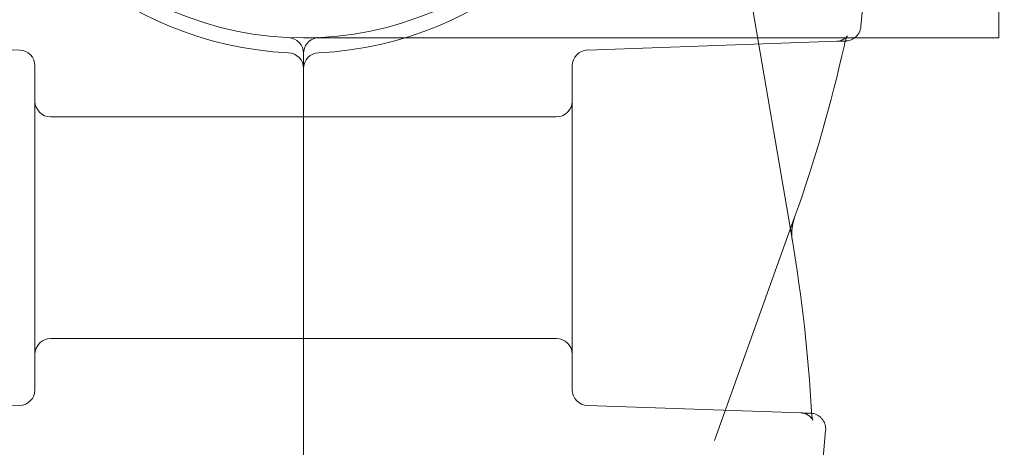
# Model space of a CAD drawing. Extents: x -737 to 89, y -368 to 142.
# Drawn here: x -271 to -269, y -205 to -204 of the extents above; entities that cross this region are included whole.
import ezdxf

# ---------------------------------------------------------------- set-up
doc = ezdxf.new("R2010")
doc.units = 0
doc.header["$MEASUREMENT"] = 0
doc.header["$PDMODE"] = 68
doc.header["$PDSIZE"] = 5
doc.styles.get("Standard").update_dxf_attribs({"font": 'Helvetica LT 57 Condensed_0.ttf'})
doc.dimstyles.new('FEET-METERS', dxfattribs={"dimtxt": 12, "dimasz": 7, "dimexe": 3, "dimexo": 3, "dimgap": 3, "dimtad": 0, "dimdec": 1, "dimzin": 3, "dimdsep": 46, "dimlunit": 4, "dimtxsty": 'Standard', "dimcen": 0.09, "dimadec": 0, "dimazin": 0, "dimtfac": 2, "dimtdec": 1, "dimtofl": 0, "dimtmove": 0, "dimatfit": 3, "dimfxl": 1, "dimfrac": 2, "dimtolj": 1, "dimtzin": 3, "dimarcsym": 0})

# ---------------------------------------------------------------- blocks, each defined once
blk = doc.blocks.new('*D144')
at = {"color": 0, "lineweight": -2, "transparency": 16777216}
for p, q in [((-261.5645, 80.1605), (-643.4427, 80.1605)), ((-640.4427, 73.1605), (-640.4427, -175.9101)), ((-640.4427, -361.007), (-640.4427, -277.9269)), ((-219.1454, -368.007), (-643.4427, -368.007))]:
    blk.add_line(p, q, dxfattribs=at)
at = {"color": 0, "lineweight": 0, "transparency": 16777216}
for points in [[(-641.6094, 73.1605), (-639.276, 73.1605), (-640.4427, 80.1605)], [(-641.6094, -361.007), (-639.276, -361.007), (-640.4427, -368.007)]]:
    blk.add_solid(points, dxfattribs=at)
at = {"layer": 'Defpoints', "color": 0, "lineweight": 0, "transparency": 16777216}
for p in [(-258.5645, 80.1605), (-640.4427, -368.007), (-216.1454, -368.007)]:
    blk.add_point(p, dxfattribs=at)
at = {"color": 0, "lineweight": 0, "transparency": 16777216, "insert": (-640.4427, -226.9185), "char_height": 12, "attachment_point": 5, "rotation": 90}
blk.add_mtext('\\A1;37\'-4" [11.4M]', dxfattribs=at)
blk = doc.blocks.new('new block')
at = {"color": 0, "linetype": 'Continuous', "lineweight": 0}
for p, q in [((-269.62, -204.0138), (-269.5971, -203.7526)), ((-269.7557, -204.4372), (-269.8382, -203.9541)), ((-271.7764, -204.043), (-271.2836, -204.0602)), ((-270.7221, -204.0362), (-269.3471, -204.0362)), ((-269.6679, -204.043), (-270.1607, -204.0602)), ((-270.7221, -206.3062), (-270.7221, -204.0668)), ((-270.7221, -206.3062), (-270.7221, -204.0668)), ((-271.2534, -204.0914), (-271.2534, -204.4112)), ((-270.1909, -204.0914), (-270.1909, -204.4112)), ((-271.2221, -204.1925), (-270.7221, -204.1925)), ((-270.2221, -204.1925), (-270.7221, -204.1925)), ((-269.7512, -204.3906), (-269.9093, -204.8312)), ((-271.2534, -204.4112), (-271.2534, -204.7311)), ((-270.1909, -204.4112), (-270.1909, -204.7311)), ((-271.2221, -204.63), (-270.7221, -204.63)), ((-270.2221, -204.63), (-270.7221, -204.63)), ((-271.2836, -204.7623), (-271.7057, -204.777)), ((-270.1607, -204.7623), (-269.7386, -204.777)), ((-269.7623, -205.64), (-269.6898, -204.8116))]:
    blk.add_line(p, q, dxfattribs=at)
for centre, radius, start, end in [((-270.7221, -203.3787), 0.6575, 90, 270), ((-270.7221, -203.3787), 0.6875, 108.1029, 267.5081), ((-270.7221, -203.3787), 0.6875, -87.5081, 71.8971), ((-270.7221, -203.3787), 0.6575, 270, 0), ((-269.6511, -204.0111), 0.0312, 306.5083, 355), ((-270.7534, -204.0668), 0.0312, 0, 87.3995), ((-270.6909, -204.0668), 0.0312, 102.2308, 180), ((-270.6909, -204.0668), 0.0313, 92.6005, 102.2308), ((-269.6511, -204.0111), 0.0312, 272, 306.5083), ((-271.2846, -204.0914), 0.0312, 0, 88), ((-270.1596, -204.0914), 0.0313, 92, 180), ((-270.7534, -204.0968), 0.0312, 0, 87.5081), ((-270.6909, -204.0968), 0.0313, 92.4919, 180), ((-271.2221, -204.1612), 0.0312, 180, 270), ((-270.2221, -204.1612), 0.0312, 270, 0), ((-271.2221, -204.6612), 0.0312, 90, 180), ((-270.2221, -204.6612), 0.0312, 0, 90), ((-271.2846, -204.7311), 0.0312, -88, 0), ((-270.1596, -204.7311), 0.0313, 180, 268)]:
    blk.add_arc(centre, radius, start, end, dxfattribs=at)
for points, knots in [([(-269.201, -202.5047), (-269.2156, -202.547), (-269.2276, -202.5853), (-269.2426, -202.6362), (-269.2471, -202.6522), (-269.2532, -202.6744), (-269.2551, -202.6815), (-269.2579, -202.6918), (-269.2588, -202.6952), (-269.2601, -202.7001), (-269.2605, -202.7018), (-269.2611, -202.7042), (-269.2613, -202.705), (-269.2616, -202.7062), (-269.2617, -202.7066), (-269.2619, -202.7074), (-269.262, -202.7076), (-269.271, -202.7424), (-269.2793, -202.7775), (-269.2909, -202.8316), (-269.2947, -202.8498), (-269.3, -202.8776), (-269.3018, -202.8868), (-269.3043, -202.9009), (-269.3052, -202.9056), (-269.3068, -202.915), (-269.3077, -202.9198), (-269.3338, -203.0724), (-269.3471, -203.2246), (-269.3471, -203.4558), (-269.3438, -203.5323), (-269.3341, -203.6461), (-269.33, -203.6838), (-269.3228, -203.74), (-269.3202, -203.7587), (-269.316, -203.7867), (-269.3146, -203.796), (-269.3123, -203.8099), (-269.3116, -203.8145), (-269.31, -203.8238), (-269.3093, -203.8282), (-269.3019, -203.8715), (-269.2946, -203.9087), (-269.283, -203.9628), (-269.279, -203.9805), (-269.2728, -204.0066), (-269.2707, -204.0153), (-269.2675, -204.0281), (-269.2664, -204.0324), (-269.2648, -204.0387), (-269.2643, -204.0409), (-269.2635, -204.044), (-269.2632, -204.0451), (-269.2628, -204.0467), (-269.2627, -204.0472), (-269.2624, -204.0482), (-269.2622, -204.0489), (-269.2496, -204.0978), (-269.2308, -204.1662), (-269.201, -204.2528)], [0, 0, 0, 0, 0.0625, 0.0625, 0.09375, 0.09375, 0.109375, 0.109375, 0.117188, 0.117188, 0.121094, 0.121094, 0.123047, 0.123047, 0.124023, 0.124023, 0.125, 0.125, 0.1875, 0.1875, 0.21875, 0.21875, 0.234375, 0.234375, 0.242188, 0.242188, 0.25, 0.25, 0.5, 0.5, 0.625, 0.625, 0.6875, 0.6875, 0.71875, 0.71875, 0.734375, 0.734375, 0.742188, 0.742188, 0.75, 0.75, 0.8125, 0.8125, 0.84375, 0.84375, 0.859375, 0.859375, 0.867188, 0.867188, 0.871094, 0.871094, 0.873047, 0.873047, 0.874023, 0.874023, 0.875, 0.875, 1, 1, 1, 1]), ([(-269.3471, -204.0362), (-269.3471, -204.0362), (-269.3471, -204.032), (-269.3471, -204.0135), (-269.3471, -203.999), (-269.3471, -203.9659), (-269.3471, -203.9448), (-269.3471, -203.8942), (-269.3471, -203.8647), (-269.3471, -203.8064), (-269.3471, -203.7726), (-269.3471, -203.6995), (-269.3471, -203.6601), (-269.3471, -203.5974), (-269.3471, -203.57), (-269.3471, -203.5415)], [-1.0261398, -1.0261398, -1.0261398, -1.0261398, -0.8848687, -0.8848687, -0.7435977, -0.7435977, -0.6130075, -0.6130075, -0.4824173, -0.4824173, -0.3594424, -0.3594424, -0.2364675, -0.2364675, -0.1544817, -0.1544817, -0.1544817, -0.1544817]), ([(-269.6679, -204.043), (-269.6646, -204.0429), (-269.6613, -204.0422), (-269.657, -204.0404), (-269.6556, -204.0398), (-269.6533, -204.0384), (-269.6523, -204.0377), (-269.6507, -204.0364), (-269.65, -204.0358), (-269.6485, -204.0343), (-269.6479, -204.0335), (-269.6472, -204.0326), (-269.6471, -204.0324), (-269.6471, -204.0324), (-269.6471, -204.0324), (-269.6471, -204.0324), (-269.6473, -204.0327), (-269.6478, -204.0338), (-269.6482, -204.0349), (-269.6487, -204.0362), (-269.6487, -204.0362), (-269.6487, -204.0362)], [0, 0, 0, 0, 0.01066485, 0.01066485, 0.01576184, 0.01576184, 0.02039116, 0.02039116, 0.02427411, 0.02427411, 0.03083471, 0.03083471, 0.03648807, 0.03648807, 0.03655857, 0.03655857, 0.04306115, 0.04306115, 0.05145147, 0.05145147, 0.0516246, 0.0516246, 0.0516246, 0.0516246]), ([(-269.6679, -204.043), (-269.6646, -204.0429), (-269.6613, -204.0422), (-269.657, -204.0404), (-269.6556, -204.0398), (-269.6533, -204.0384), (-269.6523, -204.0377), (-269.6507, -204.0364), (-269.65, -204.0358), (-269.6485, -204.0343), (-269.6479, -204.0335), (-269.6472, -204.0326), (-269.6471, -204.0324), (-269.6471, -204.0324), (-269.6471, -204.0324), (-269.6471, -204.0324), (-269.6473, -204.0327), (-269.6478, -204.0338), (-269.6482, -204.0349), (-269.6493, -204.0378), (-269.65, -204.0398), (-269.6507, -204.0422), (-269.6507, -204.0423), (-269.6507, -204.0424)], [0, 0, 0, 0, 0.0106667, 0.0106667, 0.01576449, 0.01576449, 0.02039497, 0.02039497, 0.02427931, 0.02427931, 0.03084207, 0.03084207, 0.03648662, 0.03648662, 0.03656554, 0.03656554, 0.04306389, 0.04306389, 0.05144676, 0.05144676, 0.06183392, 0.06183392, 0.06228745, 0.06228745, 0.06228745, 0.06228745]), ([(-269.6679, -204.043), (-269.6646, -204.0429), (-269.6613, -204.0422), (-269.657, -204.0404), (-269.6556, -204.0398), (-269.6533, -204.0384), (-269.6523, -204.0377), (-269.6507, -204.0364), (-269.65, -204.0358), (-269.6485, -204.0343), (-269.6479, -204.0335), (-269.6472, -204.0326), (-269.6471, -204.0324), (-269.6471, -204.0324), (-269.6471, -204.0324), (-269.6471, -204.0324), (-269.6473, -204.0327), (-269.6478, -204.0338), (-269.6482, -204.0349), (-269.6493, -204.0378), (-269.65, -204.0398), (-269.6507, -204.0422), (-269.6507, -204.0423), (-269.6507, -204.0424)], [0, 0, 0, 0, 0.01066485, 0.01066485, 0.01576184, 0.01576184, 0.02039116, 0.02039116, 0.02427411, 0.02427411, 0.03083471, 0.03083471, 0.03648807, 0.03648807, 0.03655857, 0.03655857, 0.04306115, 0.04306115, 0.05145147, 0.05145147, 0.06181837, 0.06181837, 0.06228674, 0.06228674, 0.06228674, 0.06228674]), ([(-269.6679, -204.043), (-269.6646, -204.0429), (-269.6613, -204.0422), (-269.657, -204.0404), (-269.6556, -204.0398), (-269.6533, -204.0384), (-269.6523, -204.0377), (-269.6507, -204.0364), (-269.65, -204.0358), (-269.6485, -204.0343), (-269.6479, -204.0335), (-269.6472, -204.0326), (-269.6471, -204.0324), (-269.6471, -204.0324), (-269.6471, -204.0324), (-269.6471, -204.0324), (-269.6473, -204.0327), (-269.6478, -204.0338), (-269.6482, -204.0349), (-269.6493, -204.0378), (-269.65, -204.0398), (-269.6507, -204.0422), (-269.6507, -204.0423), (-269.6507, -204.0424)], [0, 0, 0, 0, 0.0106667, 0.0106667, 0.01576449, 0.01576449, 0.02039497, 0.02039497, 0.02427931, 0.02427931, 0.03084207, 0.03084207, 0.03648662, 0.03648662, 0.03656554, 0.03656554, 0.04306389, 0.04306389, 0.05144676, 0.05144676, 0.06183392, 0.06183392, 0.06228745, 0.06228745, 0.06228745, 0.06228745]), ([(-269.6487, -204.0362), (-269.6493, -204.0378), (-269.65, -204.0398), (-269.6514, -204.0445), (-269.6521, -204.0473), (-269.6528, -204.0504)], [0.0516246, 0.0516246, 0.0516246, 0.0516246, 0.06181837, 0.06181837, 0.07298713, 0.07298713, 0.07298713, 0.07298713]), ([(-269.7512, -204.3906), (-269.7523, -204.3937), (-269.7534, -204.3973), (-269.7552, -204.405), (-269.7559, -204.4093), (-269.7563, -204.4141), (-269.7564, -204.4146), (-269.7565, -204.4154), (-269.7565, -204.4158), (-269.7566, -204.4173), (-269.7567, -204.4184), (-269.7569, -204.4228), (-269.7568, -204.4261), (-269.7565, -204.4321), (-269.7562, -204.4348), (-269.7557, -204.4372)], [0, 0, 0, 0, 0.01241908, 0.01241908, 0.02529907, 0.02529907, 0.0267757, 0.0267757, 0.02788307, 0.02788307, 0.03120837, 0.03120837, 0.04127747, 0.04127747, 0.0508579, 0.0508579, 0.0508579, 0.0508579]), ([(-269.7512, -204.3906), (-269.7524, -204.394), (-269.7536, -204.3979), (-269.7553, -204.4061), (-269.756, -204.4105), (-269.7565, -204.4153), (-269.7565, -204.4158), (-269.7566, -204.4177), (-269.7567, -204.4192), (-269.7569, -204.4244), (-269.7568, -204.4282), (-269.7563, -204.4336), (-269.756, -204.4355), (-269.7557, -204.4372)], [0.00001022, 0.00001022, 0.00001022, 0.00001022, 0.01348033, 0.01348033, 0.02645521, 0.02645521, 0.02792779, 0.02792779, 0.03235295, 0.03235295, 0.04398905, 0.04398905, 0.05083597, 0.05083597, 0.05083597, 0.05083597]), ([(-269.7155, -204.791), (-269.7155, -204.791), (-269.7156, -204.7906), (-269.7164, -204.7893), (-269.717, -204.7883), (-269.7187, -204.7862), (-269.7197, -204.785), (-269.7224, -204.7827), (-269.7242, -204.7814), (-269.7285, -204.7791), (-269.7312, -204.7781), (-269.7355, -204.7773), (-269.7371, -204.7771), (-269.7386, -204.777)], [0.03262561, 0.03262561, 0.03262561, 0.03262561, 0.0397399, 0.0397399, 0.04633754, 0.04633754, 0.05246343, 0.05246343, 0.05989609, 0.05989609, 0.06924826, 0.06924826, 0.07419574, 0.07419574, 0.07419574, 0.07419574]), ([(-269.7155, -204.791), (-269.7155, -204.791), (-269.7155, -204.791), (-269.7155, -204.791), (-269.7155, -204.791), (-269.7157, -204.7905), (-269.7161, -204.7898), (-269.7173, -204.788), (-269.718, -204.787), (-269.72, -204.7848), (-269.7213, -204.7835), (-269.7247, -204.781), (-269.7269, -204.7798), (-269.7322, -204.7778), (-269.7354, -204.7771), (-269.7386, -204.777)], [0.0317747, 0.0317747, 0.0317747, 0.0317747, 0.03280721, 0.03280721, 0.03574231, 0.03574231, 0.04295902, 0.04295902, 0.04869981, 0.04869981, 0.05548705, 0.05548705, 0.06376044, 0.06376044, 0.07420143, 0.07420143, 0.07420143, 0.07420143]), ([(-269.7198, -204.7777), (-269.7198, -204.7777), (-269.7198, -204.7777), (-269.7198, -204.7777), (-269.7198, -204.7777), (-269.7197, -204.7777), (-269.7197, -204.7777), (-269.7196, -204.7777), (-269.7195, -204.7777), (-269.7194, -204.7777), (-269.7192, -204.7777), (-269.7189, -204.7777), (-269.7186, -204.7778), (-269.7181, -204.7778), (-269.7179, -204.7778), (-269.7176, -204.7778)], [0, 0, 0, 0, 0.000024414, 0.000024414, 0.000069854, 0.000069854, 0.000160735, 0.000160735, 0.000342489, 0.000342489, 0.000705954, 0.000705954, 0.001432523, 0.001432523, 0.002234026, 0.002234026, 0.002234026, 0.002234026]), ([(-269.7178, -204.775), (-269.7176, -204.7788), (-269.7172, -204.7823), (-269.7166, -204.7863), (-269.7164, -204.7875), (-269.716, -204.7893), (-269.7158, -204.7899), (-269.7156, -204.7907), (-269.7155, -204.7909), (-269.7155, -204.791), (-269.7155, -204.791), (-269.7155, -204.791)], [0, 0, 0, 0, 0.01417296, 0.01417296, 0.02098612, 0.02098612, 0.02682491, 0.02682491, 0.03154078, 0.03154078, 0.03262561, 0.03262561, 0.03262561, 0.03262561]), ([(-269.7176, -204.7778), (-269.7174, -204.7779), (-269.7172, -204.7779), (-269.716, -204.778), (-269.715, -204.7782), (-269.7123, -204.7788), (-269.7105, -204.7794), (-269.7069, -204.7809), (-269.705, -204.7819), (-269.7016, -204.7843), (-269.6999, -204.7857), (-269.697, -204.7887), (-269.6957, -204.7903), (-269.6935, -204.7939), (-269.6925, -204.7958), (-269.691, -204.7997), (-269.6905, -204.8017), (-269.6897, -204.8064), (-269.6896, -204.809), (-269.6898, -204.8116)], [0.00223403, 0.00223403, 0.00223403, 0.00223403, 0.00288279, 0.00288279, 0.0057607, 0.0057607, 0.01134447, 0.01134447, 0.01762501, 0.01762501, 0.02390555, 0.02390555, 0.03018609, 0.03018609, 0.03646663, 0.03646663, 0.04274717, 0.04274717, 0.05061992, 0.05061992, 0.05061992, 0.05061992])]:
    blk.add_open_spline(points, degree=3, knots=knots, dxfattribs=at)
for points, weights in [([(-269.6521, -204.0424), (-269.6547, -204.0425), (-269.66, -204.0427), (-269.6679, -204.043)], [0.998129346844, 0.997518004714, 0.998141555766, 1]), ([(-269.6521, -204.0424), (-269.6521, -204.0424), (-269.6521, -204.0424), (-269.6521, -204.0424)], [0.998129655856, 0.998129552817, 0.998129449813, 0.998129346844]), ([(-269.6507, -204.0424), (-269.6511, -204.0424), (-269.6515, -204.0424), (-269.6521, -204.0424)], [0.99867936541, 0.998441528496, 0.998258291979, 0.998129655856]), ([(-269.65, -204.0424), (-269.65, -204.0424), (-269.6503, -204.0424), (-269.6507, -204.0424)], [1, 0.999452684398, 0.999012472868, 0.99867936541]), ([(-269.7386, -204.777), (-269.7261, -204.7775), (-269.7198, -204.7777), (-269.7198, -204.7777)], [1, 0.993776222683, 0.990664334025, 0.990664334025])]:
    blk.add_rational_spline(points, weights, degree=3, dxfattribs=at)
for points in [[(-269.6507, -204.0424), (-269.6514, -204.0448), (-269.6521, -204.0475), (-269.6528, -204.0504)], [(-269.6507, -204.0424), (-269.6514, -204.0448), (-269.6521, -204.0475), (-269.6528, -204.0504)], [(-269.6507, -204.0424), (-269.6514, -204.0448), (-269.6521, -204.0475), (-269.6528, -204.0504)], [(-269.6528, -204.0504), (-269.6786, -204.165), (-269.7111, -204.2788), (-269.7512, -204.3906)], [(-269.7557, -204.4372), (-269.7366, -204.5492), (-269.7241, -204.6621), (-269.7178, -204.775)], [(-269.7198, -204.7777), (-269.7198, -204.7777), (-269.7198, -204.7777), (-269.7198, -204.7777)]]:
    blk.add_open_spline(points, degree=3, dxfattribs=at)
blk = doc.blocks.new('b312438')
at = {"lineweight": 0}
blk.add_blockref('new block', (439.7194, 361.1972), dxfattribs=at)

msp = doc.modelspace()

# ---------------------------------------------------------------- block references
at = {"lineweight": 0}
msp.add_blockref('b312438', (-439.7194, -361.1972), dxfattribs=at)

# ---------------------------------------------------------------- dimensions: what is measured, and where the dimension line sits
dim = msp.add_linear_dim(base=(-640.4427, -368.007), p1=(-258.5645, 80.1605), p2=(-216.1454, -368.007), angle=90, dimstyle='FEET-METERS', dxfattribs=at)
dim.commit()
dim.dimension.update_dxf_attribs({"geometry": '*D144', "text_midpoint": (-640.4427, -226.9185), "dimtype": 160})

doc.saveas('drawing.dxf')
